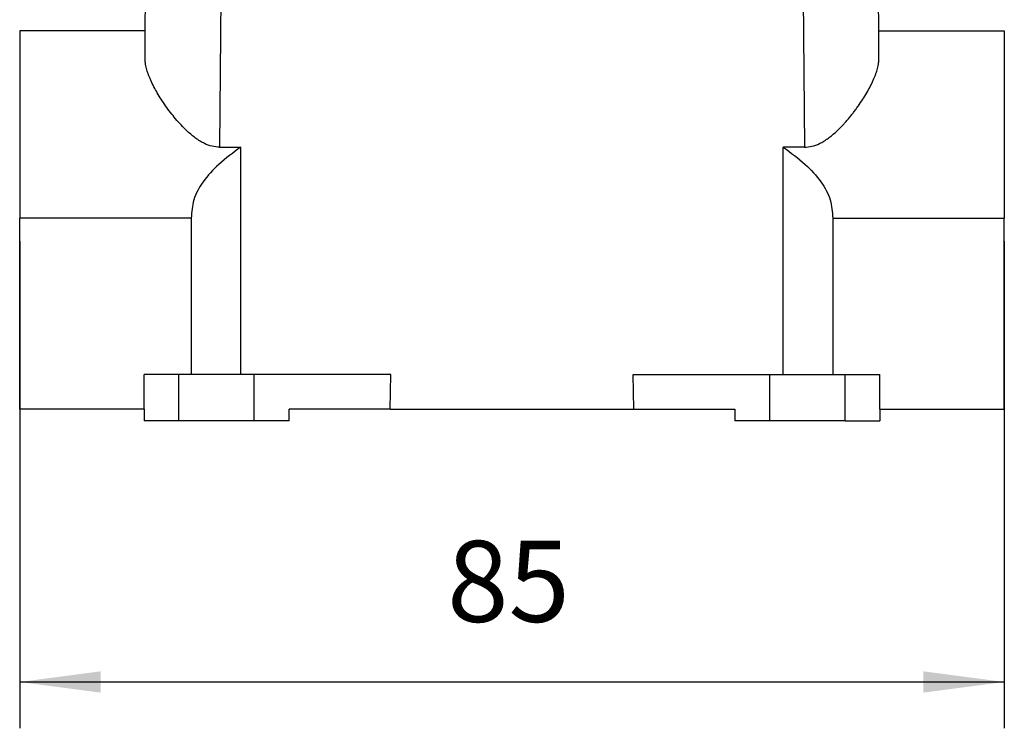
# Model space of a CAD drawing. Units: millimetres. Extents: x -446 to -148, y 266 to 476.
# Drawn here: x -413 to -371, y 328 to 359 of the extents above; entities that cross this region are included whole.
import ezdxf

# ---------------------------------------------------------------- set-up
doc = ezdxf.new("R2010")
doc.units = ezdxf.units.MM
doc.layers.add('1', color=7, linetype='Continuous')
doc.styles.add('CONVERTER_11', font='simplex.shx', dxfattribs={"width": 0.95})
doc.dimstyles.new('ME10_DIM_10', dxfattribs={"dimtxt": 7, "dimasz": 7, "dimexe": 4, "dimexo": 2, "dimgap": 3, "dimtad": 1, "dimdsep": 46, "dimtxsty": 'CONVERTER_11', "dimsah": 1, "dimcen": 0.09, "dimclrd": 7, "dimclre": 7, "dimclrt": 7, "dimadec": 0, "dimazin": 0, "dimtfac": 1, "dimtdec": 4, "dimtix": 1, "dimtmove": 0, "dimatfit": 3, "dimfxl": 1, "dimtolj": 1, "dimtzin": 0, "dimarcsym": 0})

# ---------------------------------------------------------------- blocks, each defined once
blk = doc.blocks.new('MZP_15_LS225__2', base_point=(-826.5, 682.8))
at = {"color": 7, "linetype": 'Continuous'}
for p, q in [((-809.014, 733.19), (-809.248, 706.415)), ((-758.986, 733.19), (-758.752, 706.415)), ((-815.66, 716.45), (-815.614, 721.7)), ((-752.34, 716.45), (-752.386, 721.7)), ((-815.66, 716.45), (-826.5, 716.45)), ((-826.5, 716.45), (-826.5, 700.3)), ((-815.681, 714.105), (-815.66, 716.45)), ((-752.319, 714.105), (-752.34, 716.45)), ((-752.34, 716.45), (-741.5, 716.45)), ((-741.5, 716.45), (-741.5, 700.3)), ((-809.248, 706.415), (-807.41, 706.415)), ((-807.41, 686.8), (-807.41, 706.415)), ((-760.59, 686.8), (-760.59, 706.415)), ((-758.752, 706.415), (-760.59, 706.415)), ((-811.698, 700.3), (-826.5, 700.3)), ((-826.5, 683.8), (-826.5, 700.3)), ((-811.698, 700.3), (-811.698, 686.8)), ((-756.302, 700.3), (-741.5, 700.3)), ((-756.302, 700.3), (-756.302, 686.8)), ((-741.5, 683.8), (-741.5, 700.3)), ((-815.75, 683.8), (-815.75, 686.8)), ((-812.75, 686.8), (-815.75, 686.8)), ((-812.75, 682.8), (-812.75, 686.8)), ((-811.698, 686.8), (-812.75, 686.8)), ((-807.41, 686.8), (-811.698, 686.8)), ((-806.25, 686.8), (-807.41, 686.8)), ((-794.474, 686.8), (-806.25, 686.8)), ((-806.25, 682.8), (-806.25, 686.8)), ((-794.505, 683.8), (-794.474, 686.8)), ((-773.526, 686.8), (-761.75, 686.8)), ((-773.495, 683.8), (-773.526, 686.8)), ((-761.75, 682.8), (-761.75, 686.8)), ((-761.75, 686.8), (-760.59, 686.8)), ((-760.59, 686.8), (-756.302, 686.8)), ((-756.302, 686.8), (-755.25, 686.8)), ((-755.25, 686.8), (-752.25, 686.8)), ((-755.25, 682.8), (-755.25, 686.8)), ((-752.25, 683.8), (-752.25, 686.8)), ((-815.75, 683.8), (-826.5, 683.8)), ((-815.75, 683.8), (-815.75, 682.8)), ((-794.505, 683.8), (-803.246, 683.8)), ((-803.246, 682.8), (-803.246, 683.8)), ((-794.505, 683.8), (-773.495, 683.8)), ((-773.495, 683.8), (-764.754, 683.8)), ((-764.754, 683.8), (-764.754, 682.8)), ((-752.25, 683.8), (-741.5, 683.8)), ((-752.25, 683.8), (-752.25, 682.8)), ((-812.75, 682.8), (-815.75, 682.8)), ((-806.25, 682.8), (-812.75, 682.8)), ((-803.246, 682.8), (-806.25, 682.8)), ((-761.75, 682.8), (-764.754, 682.8)), ((-755.25, 682.8), (-761.75, 682.8)), ((-755.25, 682.8), (-752.25, 682.8))]:
    blk.add_line(p, q, dxfattribs=at)
for points, knots in [([(-809.248, 706.415), (-809.463, 706.43), (-809.914, 706.464), (-810.471, 706.684), (-810.943, 706.943), (-811.308, 707.19), (-811.67, 707.473), (-812.09, 707.843), (-812.556, 708.312), (-813.043, 708.863), (-813.488, 709.416), (-813.902, 709.979), (-814.283, 710.545), (-814.617, 711.089), (-814.922, 711.638), (-815.144, 712.092), (-815.301, 712.459), (-815.4, 712.717), (-815.484, 712.961), (-815.579, 713.288), (-815.663, 713.665), (-815.675, 713.97), (-815.681, 714.105)], [0, 0, 0, 0, 0.643381, 1.349343, 1.773255, 2.260879, 2.666101, 3.15238, 3.940123, 4.64749, 5.357638, 6.06916, 6.741308, 7.406701, 7.983599, 8.624818, 8.921152, 9.179173, 9.45393, 9.695564, 10.201044, 10.607751, 10.607751, 10.607751, 10.607751]), ([(-758.752, 706.415), (-758.537, 706.43), (-758.086, 706.464), (-757.529, 706.684), (-757.057, 706.943), (-756.692, 707.19), (-756.33, 707.473), (-756.021, 707.746), (-755.722, 708.032), (-755.468, 708.294), (-755.21, 708.577), (-754.965, 708.859), (-754.727, 709.149), (-754.507, 709.429), (-754.298, 709.707), (-754.031, 710.078), (-753.717, 710.545), (-753.376, 711.1), (-753.072, 711.649), (-752.851, 712.104), (-752.699, 712.459), (-752.6, 712.717), (-752.516, 712.961), (-752.421, 713.288), (-752.337, 713.665), (-752.325, 713.97), (-752.319, 714.105)], [0, 0, 0, 0, 0.643381, 1.349343, 1.773255, 2.260879, 2.666101, 3.15238, 3.49749, 3.907488, 4.245399, 4.647675, 5.029269, 5.368253, 5.718894, 6.06943, 6.741578, 7.40697, 8.021654, 8.625092, 8.921427, 9.179447, 9.454204, 9.695838, 10.201319, 10.608025, 10.608025, 10.608025, 10.608025]), ([(-807.41, 706.415), (-808.064, 705.945), (-809.272, 705.079), (-810.662, 703.543), (-811.568, 701.949), (-811.656, 700.831), (-811.698, 700.3)], [0, 0, 0, 0, 2.407624, 4.445397, 6.189286, 7.771788, 7.771788, 7.771788, 7.771788]), ([(-760.59, 706.415), (-759.936, 705.945), (-758.728, 705.079), (-757.338, 703.543), (-756.432, 701.949), (-756.344, 700.831), (-756.302, 700.3)], [0, 0, 0, 0, 2.407624, 4.445397, 6.189286, 7.771788, 7.771788, 7.771788, 7.771788])]:
    blk.add_open_spline(points, degree=3, knots=knots, dxfattribs=at)
blk = doc.blocks.new('*D13')
at = {"layer": '1', "color": 7, "linetype": 'Continuous'}
for p, q in [((-826.5, 698.3), (-826.5, 656.249)), ((-741.5, 698.3), (-741.5, 656.249)), ((-826.5, 660.249), (-741.5, 660.249))]:
    blk.add_line(p, q, dxfattribs=at)
at = {"layer": '1', "color": 7}
for points in [[(-819.5, 661.17), (-819.5, 659.327), (-826.5, 660.249)], [(-748.5, 659.327), (-748.5, 661.17), (-741.5, 660.249)]]:
    blk.add_solid(points, dxfattribs=at)
at = {"layer": '1', "color": 7, "insert": (-789.6, 663.249), "char_height": 7, "attachment_point": 7, "rotation": 0.00014, "line_spacing_factor": 0.60024, "style": 'CONVERTER_11'}
blk.add_mtext('85', dxfattribs=at)
blk = doc.blocks.new('Anteriore1', base_point=(-784, 734))
blk.add_blockref('MZP_15_LS225__2', (-826.5, 682.8))
at = {"layer": '1'}
dim = blk.add_linear_dim(base=(-826.5, 660.249), p1=(-741.5, 700.3), p2=(-826.5, 700.3), dimstyle='ME10_DIM_10', dxfattribs=at)
dim.commit()
dim.dimension.update_dxf_attribs({"geometry": '*D13', "text_midpoint": (-784, 666.749), "text_rotation": 0.00014})

msp = doc.modelspace()

# ---------------------------------------------------------------- block references
at = {"xscale": 0.5, "yscale": 0.5, "zscale": 0.5}
msp.add_blockref('Anteriore1', (-392, 367), dxfattribs=at)

doc.saveas('drawing.dxf')
